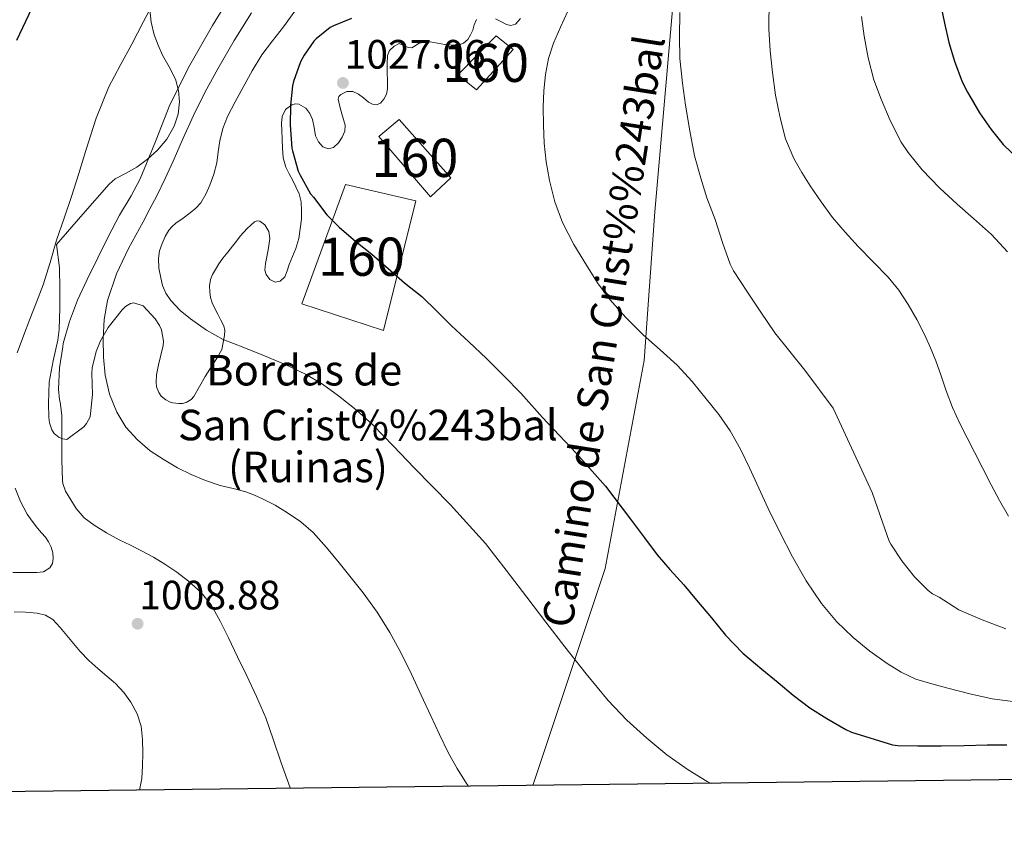
# Model space of a CAD drawing. Extents: x 580132 to 587001, y 738357 to 743068.
# Drawn here: x 581370 to 581628, y 738359 to 738575 of the extents above; entities that cross this region are included whole.
import ezdxf
from ezdxf.enums import TextEntityAlignment as Align

# ---------------------------------------------------------------- set-up
doc = ezdxf.new("R2010")
doc.units = 0
doc.header["$MEASUREMENT"] = 0
doc.linetypes.add('DGN Style 3', pattern=[108.25521, 77.32515, -30.93006])
for name, color, linetype in [('Nivel 18', 7, 'Continuous'), ('Nivel 21', 7, 'Continuous'), ('Nivel 35', 7, 'Continuous'), ('Nivel 4', 7, 'Continuous'), ('Nivel 41', 7, 'Continuous'), ('Nivel 44', 7, 'Continuous'), ('Nivel 48', 7, 'Continuous'), ('Nivel 5', 7, 'Continuous'), ('Nivel 53', 7, 'Continuous'), ('Nivel 57', 7, 'Continuous'), ('Nivel 61', 7, 'Continuous'), ('Nivel 7', 7, 'Continuous')]:
    doc.layers.add(name, color=color, linetype=linetype)
doc.styles.add('Style-arial', font='arial.shx', dxfattribs={"bigfont": 'arialbig.shx'})
doc.styles.add('Style-ariali', font='ariali.shx', dxfattribs={"bigfont": 'arialibig.shx'})
doc.styles.add('Style-arialn', font='arialn.shx', dxfattribs={"bigfont": 'arialnbig.shx'})

# ---------------------------------------------------------------- blocks, each defined once
blk = doc.blocks.new('5PATER_1')
at = {"layer": 'Nivel 7', "linetype": 'Continuous', "lineweight": 0}
h = blk.add_hatch(color=7, dxfattribs=at)
edge = h.paths.add_edge_path()
edge.add_arc((0, 0), 1.56, 315, 675)

msp = doc.modelspace()

# ---------------------------------------------------------------- linework, layer by layer
at = {"layer": 'Nivel 18', "color": 1, "linetype": 'DGN Style 3', "lineweight": 13}
for points in [[(581485.079, 738560.801, 1030.1), (581495.111, 738570.945, 1030.068), (581499.607, 738567.409, 1030.244), (581490.007, 738556.865, 1030.372), (581485.079, 738560.801, 1030.1)], [(581477.943, 738528.849, 1028.404), (581464.359, 738544.657, 1028.596), (581469.751, 738549.073, 1028.596), (581483.239, 738533.793, 1028.596), (581477.943, 738528.849, 1028.404)], [(581444.247, 738500.849, 1023.348), (581455.703, 738532.097, 1027.796), (581474.119, 738527.825, 1027.78), (581465.623, 738493.857, 1023.396), (581444.247, 738500.849, 1023.348)]]:
    msp.add_polyline3d(points, dxfattribs=at)
at = {"layer": 'Nivel 21', "color": 7, "linetype": 'DGN Style 3', "lineweight": 0}
msp.add_polyline3d([(581618.565, 738869.599, 1034.091), (581617.43, 738862.506, 1034.007), (581613.476, 738847.61, 1034.279), (581610.356, 738840.232, 1033.987), (581602.131, 738829.45, 1032.677), (581593.055, 738815.83, 1031.859), (581588.233, 738805.615, 1031.943), (581584.83, 738790.577, 1033.095), (581582.277, 738777.241, 1034.333), (581579.175, 738768.856, 1034.683), (581568.397, 738747.008, 1034.533), (581565.561, 738735.09, 1034.801), (581561.59, 738717.214, 1035.082), (581558.186, 738698.487, 1035.298), (581551.119, 738628.289, 1035.302), (581542.043, 738586.579, 1034.579), (581536.678, 738524.86, 1033.089), (581533.845, 738486.015, 1029.302), (581523.634, 738431.536, 1023.074), (581504.704, 738374.722, 1015.88)], dxfattribs=at)
at = {"layer": 'Nivel 35', "color": 92, "linetype": 'DGN Style 3', "lineweight": 0}
for points in [[(581403.822, 738538.687, 1012.397), (581406.423, 738541.025, 1012.724), (581408.872, 738543.916, 1013.077), (581410.791, 738547.297, 1013.396), (581411.858, 738550.473, 1013.452), (581412.199, 738553.665, 1013.316), (581411.997, 738556.659, 1013.191), (581411.159, 738559.633, 1012.948), (581409.483, 738562.838, 1012.503), (581407.799, 738565.921, 1012.036), (581406.597, 738568.552, 1011.638), (581405.559, 738571.281, 1011.252), (581404.772, 738574.547, 1010.911), (581404.455, 738577.857, 1010.596)], [(581489.943, 738575.233, 1027.86), (581489.367, 738573.839, 1027.869), (581488.983, 738572.449, 1027.876), (581488.417, 738571.217, 1027.876), (581487.671, 738570.033, 1027.876), (581486.545, 738569.031, 1027.876), (581485.191, 738568.561, 1027.876), (581483.451, 738568.54, 1027.876), (581481.719, 738568.721, 1027.876), (581479.799, 738569.088, 1027.876), (581477.879, 738569.425, 1027.876), (581476.311, 738569.339, 1027.876), (581474.743, 738568.961, 1027.876), (581473.889, 738568.35, 1027.876), (581473.063, 738567.841, 1027.876), (581472.143, 738567.951, 1027.847), (581471.239, 738568.241, 1027.812), (581469.767, 738568.977, 1027.812), (581468.391, 738568.289, 1027.844), (581467.212, 738567.131, 1027.876), (581466.663, 738565.793, 1027.908), (581466.599, 738563.602, 1028.05), (581466.615, 738561.409, 1028.196), (581466.67, 738559.273, 1028.23), (581466.711, 738557.137, 1028.26), (581466.44, 738555.715, 1028.308), (581465.687, 738554.353, 1028.34), (581464.832, 738553.392, 1028.34), (581463.831, 738552.897, 1028.34), (581462.742, 738553.082, 1028.34), (581461.671, 738553.649, 1028.34), (581460.379, 738554.704, 1028.34), (581459.095, 738555.745, 1028.34), (581457.582, 738556.389, 1028.34), (581456.007, 738556.385, 1028.34), (581454.482, 738555.635, 1028.34), (581453.922, 738555.064, 1028.34), (581453.751, 738554.385, 1028.34), (581454.155, 738552.486, 1028.34), (581454.711, 738550.593, 1028.34), (581455.164, 738549.089, 1028.307), (581455.591, 738547.585, 1028.244), (581455.474, 738546.019, 1028.177), (581454.775, 738544.449, 1028.1), (581453.809, 738542.957, 1027.99), (581452.567, 738541.777, 1027.844), (581451.131, 738541.364, 1027.664), (581449.719, 738541.905, 1027.476), (581448.606, 738543.249, 1027.311), (581447.863, 738544.801, 1027.22), (581447.464, 738546.955, 1027.191), (581447.063, 738549.105, 1027.172), (581446.336, 738550.646, 1027.167), (581445.255, 738552.033, 1027.156), (581443.476, 738553.081, 1026.865), (581442.499, 738553.187, 1026.65), (581441.623, 738552.929, 1026.5), (581439.995, 738551.664, 1026.322), (581439.063, 738549.889, 1026.164), (581438.947, 738548.05, 1026.031), (581438.983, 738546.209, 1025.924), (581439.068, 738543.905, 1025.891), (581439.191, 738541.601, 1025.876), (581439.396, 738539.061, 1025.753), (581440.023, 738536.593, 1025.652), (581440.91, 738534.842, 1025.637), (581441.847, 738533.137, 1025.636), (581442.715, 738531.416, 1025.644), (581443.527, 738529.633, 1025.652), (581444.06, 738527.478, 1025.655), (581444.199, 738525.281, 1025.652)], [(581501.464, 738575.534, 1029.098), (581500.199, 738574.065, 1029.108), (581498.987, 738573.699, 1029.114), (581497.799, 738573.985, 1029.06), (581496.374, 738574.698, 1028.839), (581494.935, 738575.425, 1028.564)], [(581444.199, 738525.281, 1025.652), (581444.199, 738522.975, 1025.606), (581443.443, 738517.96, 1025.192), (581442.647, 738515.329, 1024.916), (581441.779, 738513.218, 1024.708), (581440.887, 738511.121, 1024.5), (581440.396, 738509.5, 1024.266), (581439.751, 738507.873, 1023.956), (581438.592, 738506.77, 1023.472), (581437.239, 738506.497, 1023.06), (581435.909, 738507.19, 1023.028), (581434.871, 738508.513, 1023.124), (581434.596, 738509.669, 1023.215), (581434.759, 738511.411, 1023.36), (581435.079, 738513.137, 1023.54), (581435.474, 738515.515, 1023.877), (581435.831, 738517.889, 1024.228), (581435.588, 738519.727, 1024.448), (581434.551, 738521.505, 1024.564), (581433.207, 738522.434, 1024.41), (581432.48, 738522.533, 1024.29), (581431.863, 738522.305, 1024.228), (581429.895, 738520.561, 1024.232), (581428.103, 738518.529, 1024.228), (581427.122, 738517.193, 1024.195), (581426.135, 738515.873, 1024.116), (581424.828, 738514.311, 1023.928), (581423.527, 738512.737, 1023.732), (581422.537, 738511.309, 1023.588), (581421.623, 738509.825, 1023.444), (581420.895, 738508.533, 1023.256), (581420.327, 738507.153, 1023.076), (581420.084, 738505.543, 1022.99), (581420.167, 738503.921, 1022.964), (581420.315, 738502.456, 1022.964), (581420.727, 738501.057, 1022.964), (581421.5, 738499.572, 1022.964), (581422.279, 738498.097, 1022.964), (581423.064, 738496.585, 1022.858), (581423.831, 738495.057, 1022.724), (581424.127, 738493.802, 1022.685), (581424.023, 738492.497, 1022.66), (581423.679, 738490.665, 1022.642), (581423.334, 738488.834, 1022.623), (581422.167, 738486.865, 1022.18), (581418.919, 738481.793, 1020.9), (581415.991, 738476.529, 1019.78), (581415.255, 738475.777, 1019.572), (581413.975, 738474.993, 1019.236), (581413.031, 738474.737, 1019.012), (581412.023, 738474.721, 1018.82), (581410.503, 738474.897, 1018.644), (581409.575, 738475.201, 1018.628), (581408.663, 738475.665, 1018.644), (581407.447, 738476.689, 1018.676), (581406.807, 738477.585, 1018.692), (581406.199, 738479.121, 1018.724), (581406.087, 738480.289, 1018.756), (581406.199, 738482.193, 1018.82), (581406.727, 738484.881, 1018.932), (581407.927, 738489.873, 1019.268), (581407.991, 738491.073, 1019.364), (581407.543, 738494.001, 1019.556), (581406.983, 738495.169, 1019.604), (581405.847, 738496.865, 1019.62), (581402.679, 738500.289, 1019.412), (581400.263, 738501.121, 1018.788), (581399.351, 738500.929, 1018.452), (581398.039, 738500.081, 1017.908), (581397.239, 738499.233, 1017.54), (581393.511, 738494.641, 1015.812), (581391.495, 738491.089, 1015.428), (581390.391, 738488.321, 1015.428), (581389.319, 738484.081, 1015.428), (581389.239, 738482.625, 1015.428), (581389.399, 738477.073, 1015.428), (581388.807, 738471.201, 1015.316), (581387.895, 738469.505, 1015.204), (581387.159, 738468.593, 1015.108), (581382.679, 738465.345, 1014.228), (581381.639, 738465.457, 1013.988), (581380.679, 738465.841, 1013.732), (581379.431, 738466.897, 1013.364), (581378.807, 738467.857, 1013.124), (581378.199, 738469.681, 1012.756), (581377.991, 738471.041, 1012.532), (581377.943, 738474.721, 1012.244), (581378.119, 738480.289, 1012.228), (581379.111, 738485.937, 1012.356), (581380.391, 738491.297, 1012.5), (581380.695, 738494.129, 1012.516), (581380.903, 738499.793, 1012.26), (581380.855, 738504.817, 1012.084), (581380.791, 738510.257, 1012.116), (581379.991, 738516.369, 1010.02), (581386.887, 738524.265, 1010.62), (581393.783, 738532.161, 1011.22), (581395.39, 738533.523, 1011.383), (581398.25, 738535.013, 1011.724), (581401.079, 738536.577, 1012.068), (581403.822, 738538.687, 1012.397)]]:
    msp.add_polyline3d(points, dxfattribs=at)
at = {"layer": 'Nivel 4', "color": 30, "linetype": 'Continuous', "lineweight": 30, "flags": 128}
for points, elevation in [([(581433.239, 738672.193), (581431.751, 738667.265), (581429.959, 738662.321), (581427.815, 738657.585), (581423.911, 738650.961), (581419.511, 738642.417), (581413.607, 738632.017), (581407.527, 738622.497), (581400.071, 738613.601), (581397.674, 738610.677), (581391.001, 738603.267), (581384.327, 738595.857), (581381.115, 738591.779), (581377.077, 738585.081), (581373.479, 738578.049), (581369.544, 738569.776)], 1000), ([(581610.151, 738585.681), (581612.487, 738574.305), (581613.671, 738569.265), (581615.127, 738564.353), (581617.079, 738558.977), (581618.519, 738556.193), (581621.671, 738550.849), (581624.679, 738546.449), (581627.847, 738542.561), (581632.135, 738538.449)], 1050), ([(581457.271, 738575.473), (581452.535, 738573.585), (581451.703, 738573.121), (581448.039, 738570.225), (581447.415, 738569.553), (581444.839, 738565.953), (581443.927, 738564.193), (581442.055, 738559.057), (581441.799, 738557.905), (581441.239, 738552.817), (581441.223, 738547.569), (581441.655, 738541.601), (581441.799, 738540.897), (581443.303, 738535.553), (581443.767, 738534.465), (581446.551, 738529.649), (581447.287, 738528.705), (581450.791, 738524.097), (581453.991, 738520.881), (581458.423, 738517.137), (581462.583, 738513.777), (581466.839, 738510.065), (581471.095, 738506.289), (581475.623, 738502.769), (581479.671, 738498.785), (581483.447, 738495.073), (581487.991, 738490.833), (581492.615, 738486.529), (581497.127, 738482.001), (581501.543, 738477.457), (581507.271, 738471.025), (581516.039, 738461.745), (581523.719, 738453.089), (581530.263, 738444.465)], 1025), ([(581530.263, 738444.465), (581533.959, 738439.537), (581537.239, 738435.137), (581540.567, 738431.313), (581544.215, 738427.217), (581547.575, 738423.281), (581551.479, 738418.641), (581555.127, 738414.113), (581559.687, 738409.345), (581564.663, 738405.137), (581568.983, 738401.729), (581572.871, 738398.369), (581577.271, 738395.025), (581581.671, 738392.257), (581586.631, 738389.361), (581588.119, 738388.721), (581598.903, 738385.361), (581600.263, 738385.201), (581605.479, 738385.153), (581611.607, 738385.153), (581617.655, 738385.201), (581623.703, 738385.377), (581628.855, 738385.377)], 1025)]:
    msp.add_lwpolyline(points, dxfattribs=dict(at, elevation=elevation))
at = {"layer": 'Nivel 5', "color": 30, "linetype": 'Continuous', "lineweight": 0, "flags": 128}
for points, elevation in [([(581425.774, 738581.733), (581420.878, 738573.685), (581414.91, 738563.285), (581409.678, 738552.885), (581406.11, 738543.717), (581404.19, 738539.061), (581401.918, 738533.573), (581399.598, 738529.109), (581396.478, 738524.037), (581393.566, 738518.389), (581390.862, 738512.853), (581388.062, 738507.205), (581385.534, 738501.797), (581383.454, 738496.197), (581381.774, 738490.437), (581381.678, 738489.541), (581380.814, 738484.085), (581380.526, 738478.469), (581380.83, 738475.669), (581380.99, 738475.045)], 1010), ([(581405.726, 738580.389), (581402.711, 738574.592), (581399.742, 738568.773), (581396.7, 738563.241), (581393.742, 738557.653), (581390.433, 738549.411), (581387.71, 738540.949), (581385.857, 738534.944), (581383.982, 738528.949), (581381.996, 738523.211)], 1005), ([(581566.63, 738580.495), (581566.526, 738572.773), (581566.819, 738567.072), (581567.438, 738561.381), (581568.29, 738555.408), (581569.438, 738549.477), (581570.891, 738544.034), (581573.054, 738538.821), (581575.108, 738535.207), (581577.358, 738531.733), (581580.192, 738527.533), (581583.198, 738523.461), (581586.504, 738519.571), (581589.934, 738515.797), (581593.828, 738511.808), (581597.71, 738507.797), (581600.503, 738504.353), (581602.974, 738500.661), (581605.265, 738496.703), (581607.326, 738492.629), (581608.847, 738489.286), (581610.238, 738485.893), (581611.599, 738481.957), (581612.958, 738478.021), (581614.628, 738473.711), (581616.51, 738469.493), (581618.426, 738465.754), (581620.35, 738462.021), (581622.511, 738457.71), (581624.67, 738453.397), (581626.884, 738449.294), (581629.23, 738445.253)], 1040), ([(581431.102, 738577.013), (581426.565, 738569.72), (581422.222, 738562.309), (581418.915, 738556.291), (581415.854, 738550.149), (581413.199, 738544.167), (581410.558, 738538.181), (581408.444, 738533.603), (581406.254, 738529.061), (581404.491, 738525.658), (581402.686, 738522.277), (581400.764, 738518.781), (581398.83, 738515.285), (581395.702, 738508.681), (581393.342, 738501.685), (581392.495, 738496.695), (581392.254, 738491.685), (581392.303, 738486.894), (581392.75, 738482.101), (581393.871, 738477.187), (581395.806, 738472.453), (581398.159, 738468.547), (581401.182, 738465.173), (581404.563, 738462.379), (581408.174, 738459.957), (581411.676, 738457.92), (581415.294, 738456.117), (581419.059, 738454.592), (581422.894, 738453.285), (581426.247, 738452.435), (581429.598, 738451.573), (581431.809, 738450.769), (581433.966, 738449.813)], 1015), ([(581442.444, 738577.454), (581439.486, 738573.333), (581436.604, 738569.696), (581433.806, 738565.989), (581431.258, 738561.821), (581428.894, 738557.541), (581426.788, 738553.719), (581424.782, 738549.829), (581423.577, 738546.706), (581422.75, 738543.461), (581422.355, 738540.581), (581421.966, 738537.701), (581421.183, 738534.755), (581420.174, 738531.861), (581419.14, 738529.493), (581417.758, 738527.301), (581416.454, 738525.879), (581415.006, 738524.629), (581413.133, 738523.27), (581411.262, 738521.909), (581410.31, 738521.063), (581409.454, 738520.101), (581408.432, 738518.446), (581407.662, 738516.645)], 1020), ([(581513.854, 738577.429), (581511.986, 738573.251), (581510.11, 738569.061), (581508.782, 738565.031), (581507.998, 738560.853), (581507.578, 738556.575), (581507.438, 738552.293), (581507.495, 738547.597), (581507.726, 738542.901), (581508.246, 738537.974), (581509.07, 738533.077), (581510.441, 738527.493), (581512.478, 738522.101)], 1030), ([(581543.214, 738577.045), (581543.15, 738570.757), (581543.246, 738565.045), (581543.902, 738558.565), (581544.718, 738552.821), (581545.822, 738546.133), (581547.086, 738539.573), (581548.702, 738533.749), (581550.302, 738528.549), (581552.462, 738522.885), (581554.398, 738516.869), (581556.35, 738511.221), (581557.214, 738509.493), (581560.878, 738503.845), (581564.398, 738498.629), (581568.062, 738493.221), (581575.886, 738483.477), (581583.31, 738473.541), (581593.55, 738451.413), (581596.254, 738443.621), (581597.998, 738438.693), (581598.43, 738437.861), (581601.358, 738433.557), (581604.606, 738429.333), (581608.174, 738425.813), (581609.358, 738424.933), (581611.086, 738423.989), (581616.27, 738420.741), (581622.334, 738418.053), (581628.574, 738415.781)], 1035), ([(581590.782, 738576.053), (581591.47, 738570.901), (581592.478, 738565.221), (581594.03, 738559.493), (581595.934, 738554.421), (581598.254, 738548.789), (581601.15, 738543.125), (581603.022, 738540.437), (581606.638, 738535.893), (581611.182, 738531.205), (581615.822, 738526.869), (581620.094, 738523.157), (581624.798, 738518.933), (581629.022, 738514.421)], 1045), ([(581381.996, 738523.211), (581379.998, 738517.477), (581378.319, 738511.623), (581376.558, 738505.797), (581374.811, 738501.285), (581373.022, 738496.789), (581371.343, 738492.424), (581369.758, 738488.005)], 1005), ([(581512.478, 738522.101), (581515.426, 738516.388), (581518.734, 738510.901), (581521.678, 738506.347), (581524.878, 738501.973), (581529.082, 738497.202), (581533.566, 738492.709), (581538.081, 738488.777), (581542.526, 738484.773), (581546.422, 738480.452), (581550.126, 738475.957), (581553.397, 738471.865), (581556.398, 738467.573), (581559.075, 738462.778), (581561.47, 738457.845), (581563.871, 738452.537), (581566.286, 738447.237), (581569.439, 738440.861), (581572.734, 738434.549), (581576.316, 738428.326), (581580.334, 738422.341), (581584.23, 738417.665), (581588.622, 738413.429), (581592.911, 738409.88), (581597.454, 738406.661), (581601.116, 738404.385), (581605.006, 738402.597), (581609.145, 738401.311), (581613.326, 738400.197), (581619.133, 738398.73), (581625.006, 738397.445), (581635.102, 738396.127)], 1030), ([(581407.662, 738516.645), (581407.002, 738514.657), (581406.686, 738512.645), (581406.848, 738510.135), (581407.326, 738507.621), (581407.809, 738505.597), (581408.606, 738503.653), (581409.947, 738501.656), (581412.364, 738499.102), (581415.134, 738496.869), (581419.278, 738493.921), (581423.678, 738491.509), (581429.071, 738489.363), (581434.462, 738487.237), (581439.888, 738484.909), (581445.246, 738482.405), (581449.663, 738479.798), (581453.822, 738476.773), (581458.485, 738473.092), (581462.862, 738469.109), (581468.268, 738463.536), (581473.63, 738457.925), (581483.167, 738448.191), (581492.286, 738438.085), (581497.747, 738431.085), (581503.118, 738424.021), (581508.086, 738417.525), (581513.054, 738411.029), (581518.659, 738403.93), (581524.446, 738396.965), (581529.306, 738391.862), (581534.542, 738387.109), (581539.819, 738382.788), (581545.374, 738378.805), (581550.39, 738375.777), (581551.429, 738375.276)], 1020), ([(581380.99, 738475.045), (581381.39, 738471.685), (581381.39, 738465.989), (581381.374, 738459.989), (581381.566, 738454.533), (581381.71, 738453.797), (581382.405, 738451.768), (581383.777, 738449.503), (581385.15, 738447.237), (581387.225, 738444.783), (581389.838, 738442.837), (581393.105, 738440.869), (581396.446, 738439.061), (581399.377, 738437.611), (581402.302, 738436.149), (581405.374, 738434.468), (581408.398, 738432.693), (581411.558, 738430.584), (581414.574, 738428.245), (581417.807, 738425.36), (581420.478, 738421.989), (581422.876, 738417.748), (581425.054, 738413.413), (581427.441, 738408.434), (581429.806, 738403.445), (581432.392, 738397.997), (581434.798, 738392.469), (581436.859, 738386.572), (581438.83, 738380.645), (581441.158, 738374.149), (581441.223, 738373.969)], 1010), ([(581369.166, 738452.597), (581370.554, 738449.096), (581372.35, 738445.797), (581373.639, 738443.9), (581375.022, 738442.085), (581376.059, 738440.911), (581377.102, 738439.733), (581377.933, 738438.499), (581378.606, 738437.141), (581379.03, 738435.646), (581379.134, 738434.133), (581379.002, 738432.879), (581378.302, 738431.685), (581376.631, 738430.663), (581374.846, 738430.453), (581372.766, 738430.453), (581370.686, 738430.453), (581368.566, 738430.453)], 1005), ([(581433.966, 738449.813), (581437.277, 738448.074), (581440.478, 738446.133), (581444.01, 738443.762), (581447.198, 738440.981), (581450.685, 738437.041), (581454.03, 738432.997), (581457.178, 738429.116), (581460.27, 738425.189), (581463.937, 738420.106), (581467.262, 738414.789), (581470.238, 738409.375), (581472.974, 738403.845), (581475.479, 738398.405), (581477.982, 738392.965), (581480.288, 738388.068), (581482.638, 738383.189), (581484.892, 738379.15), (581487.39, 738375.237), (581487.872, 738374.522)], 1015), ([(581368.942, 738420.197), (581371.926, 738420.144), (581374.91, 738419.861), (581377.158, 738419.34), (581379.086, 738418.149), (581380.934, 738416.115), (581382.686, 738414.037), (581384.447, 738411.889), (581386.238, 738409.765), (581388.485, 738407.491), (581390.846, 738405.333), (581393.161, 738403.366), (581395.486, 738401.397), (581397.617, 738399.111), (581399.47, 738396.533), (581401.153, 738393.527), (581402.142, 738390.293), (581402.503, 738386.727), (581402.59, 738383.157), (581402.571, 738379.861), (581402.366, 738376.565), (581401.76, 738373.5)], 1010)]:
    msp.add_lwpolyline(points, dxfattribs=dict(at, elevation=elevation))
at = {"layer": 'Nivel 53', "color": 1, "linetype": 'Continuous', "lineweight": 0}
for points in [[(581485.079, 738560.801, 1030.1), (581490.007, 738556.865, 1030.372), (581499.607, 738567.409, 1030.244), (581495.111, 738570.945, 1030.068)], [(581477.943, 738528.849, 1028.404), (581483.239, 738533.793, 1028.596), (581469.751, 738549.073, 1028.596), (581464.359, 738544.657, 1028.596)], [(581444.247, 738500.849, 1023.348), (581465.623, 738493.857, 1023.396), (581474.119, 738527.825, 1027.78), (581455.703, 738532.097, 1027.796)]]:
    msp.add_3dface(points, dxfattribs=at)
at = {"layer": 'Nivel 57', "color": 92, "linetype": 'DGN Style 3', "lineweight": 0}
for points in [[(581404.455, 738577.857, 1010.596), (581404.772, 738574.547, 1010.911), (581405.559, 738571.281, 1011.252), (581406.597, 738568.552, 1011.638), (581407.799, 738565.921, 1012.036), (581409.483, 738562.838, 1012.503), (581411.159, 738559.633, 1012.948), (581411.997, 738556.659, 1013.191), (581412.199, 738553.665, 1013.316), (581411.858, 738550.473, 1013.452), (581410.791, 738547.297, 1013.396), (581408.872, 738543.916, 1013.077), (581406.423, 738541.025, 1012.724), (581403.822, 738538.687, 1012.397), (581401.079, 738536.577, 1012.068), (581398.25, 738535.013, 1011.724), (581395.39, 738533.523, 1011.383), (581393.783, 738532.161, 1011.22), (581386.887, 738524.265, 1010.62), (581379.991, 738516.369, 1010.02), (581380.791, 738510.257, 1012.116), (581380.855, 738504.817, 1012.084), (581380.903, 738499.793, 1012.26), (581380.695, 738494.129, 1012.516), (581380.391, 738491.297, 1012.5), (581379.111, 738485.937, 1012.356), (581378.119, 738480.289, 1012.228), (581377.943, 738474.721, 1012.244), (581377.991, 738471.041, 1012.532), (581378.199, 738469.681, 1012.756), (581378.807, 738467.857, 1013.124), (581379.431, 738466.897, 1013.364), (581380.679, 738465.841, 1013.732), (581381.639, 738465.457, 1013.988), (581382.679, 738465.345, 1014.228), (581387.159, 738468.593, 1015.108), (581387.895, 738469.505, 1015.204), (581388.807, 738471.201, 1015.316), (581389.399, 738477.073, 1015.428), (581389.239, 738482.625, 1015.428), (581389.319, 738484.081, 1015.428), (581390.391, 738488.321, 1015.428), (581391.495, 738491.089, 1015.428), (581393.511, 738494.641, 1015.812), (581397.239, 738499.233, 1017.54), (581398.039, 738500.081, 1017.908), (581399.351, 738500.929, 1018.452), (581400.263, 738501.121, 1018.788), (581402.679, 738500.289, 1019.412), (581405.847, 738496.865, 1019.62), (581406.983, 738495.169, 1019.604), (581407.543, 738494.001, 1019.556), (581407.991, 738491.073, 1019.364), (581407.927, 738489.873, 1019.268), (581406.727, 738484.881, 1018.932), (581406.199, 738482.193, 1018.82), (581406.087, 738480.289, 1018.756), (581406.199, 738479.121, 1018.724), (581406.807, 738477.585, 1018.692), (581407.447, 738476.689, 1018.676), (581408.663, 738475.665, 1018.644), (581409.575, 738475.201, 1018.628), (581410.503, 738474.897, 1018.644), (581412.023, 738474.721, 1018.82), (581413.031, 738474.737, 1019.012), (581413.975, 738474.993, 1019.236), (581415.255, 738475.777, 1019.572), (581415.991, 738476.529, 1019.78), (581418.919, 738481.793, 1020.9), (581422.167, 738486.865, 1022.18), (581423.334, 738488.834, 1022.623), (581423.679, 738490.665, 1022.642), (581424.023, 738492.497, 1022.66), (581424.127, 738493.802, 1022.685), (581423.831, 738495.057, 1022.724), (581423.064, 738496.585, 1022.858), (581422.279, 738498.097, 1022.964), (581421.5, 738499.572, 1022.964), (581420.727, 738501.057, 1022.964), (581420.315, 738502.456, 1022.964), (581420.167, 738503.921, 1022.964), (581420.084, 738505.543, 1022.99), (581420.327, 738507.153, 1023.076), (581420.895, 738508.533, 1023.256), (581421.623, 738509.825, 1023.444), (581422.537, 738511.309, 1023.588), (581423.527, 738512.737, 1023.732), (581424.828, 738514.311, 1023.928), (581426.135, 738515.873, 1024.116), (581427.122, 738517.193, 1024.195), (581428.103, 738518.529, 1024.228), (581429.895, 738520.561, 1024.232), (581431.863, 738522.305, 1024.228), (581432.48, 738522.533, 1024.29), (581433.207, 738522.434, 1024.41), (581434.551, 738521.505, 1024.564), (581435.588, 738519.727, 1024.448), (581435.831, 738517.889, 1024.228), (581435.474, 738515.515, 1023.877), (581435.079, 738513.137, 1023.54), (581434.759, 738511.411, 1023.36), (581434.596, 738509.669, 1023.215), (581434.871, 738508.513, 1023.124), (581435.909, 738507.19, 1023.028), (581437.239, 738506.497, 1023.06), (581438.592, 738506.77, 1023.472), (581439.751, 738507.873, 1023.956), (581440.396, 738509.5, 1024.266), (581440.887, 738511.121, 1024.5), (581441.779, 738513.218, 1024.708), (581442.647, 738515.329, 1024.916), (581443.443, 738517.96, 1025.192), (581444.199, 738522.975, 1025.606), (581444.199, 738525.281, 1025.652), (581444.06, 738527.478, 1025.655), (581443.527, 738529.633, 1025.652), (581442.715, 738531.416, 1025.644), (581441.847, 738533.137, 1025.636), (581440.91, 738534.842, 1025.637), (581440.023, 738536.593, 1025.652), (581439.396, 738539.061, 1025.753), (581439.191, 738541.601, 1025.876), (581439.068, 738543.905, 1025.891), (581438.983, 738546.209, 1025.924), (581438.947, 738548.05, 1026.031), (581439.063, 738549.889, 1026.164), (581439.995, 738551.664, 1026.322), (581441.623, 738552.929, 1026.5), (581442.499, 738553.187, 1026.65), (581443.476, 738553.081, 1026.865), (581445.255, 738552.033, 1027.156), (581446.336, 738550.646, 1027.167), (581447.063, 738549.105, 1027.172), (581447.464, 738546.955, 1027.191), (581447.863, 738544.801, 1027.22), (581448.606, 738543.249, 1027.311), (581449.719, 738541.905, 1027.476), (581451.131, 738541.364, 1027.664), (581452.567, 738541.777, 1027.844), (581453.809, 738542.957, 1027.99), (581454.775, 738544.449, 1028.1), (581455.474, 738546.019, 1028.177), (581455.591, 738547.585, 1028.244), (581455.164, 738549.089, 1028.307), (581454.711, 738550.593, 1028.34), (581454.155, 738552.486, 1028.34), (581453.751, 738554.385, 1028.34), (581453.922, 738555.064, 1028.34), (581454.482, 738555.635, 1028.34), (581456.007, 738556.385, 1028.34), (581457.582, 738556.389, 1028.34), (581459.095, 738555.745, 1028.34), (581460.379, 738554.704, 1028.34), (581461.671, 738553.649, 1028.34), (581462.742, 738553.082, 1028.34), (581463.831, 738552.897, 1028.34), (581464.832, 738553.392, 1028.34), (581465.687, 738554.353, 1028.34), (581466.44, 738555.715, 1028.308), (581466.711, 738557.137, 1028.26), (581466.67, 738559.273, 1028.23), (581466.615, 738561.409, 1028.196), (581466.599, 738563.602, 1028.05), (581466.663, 738565.793, 1027.908), (581467.212, 738567.131, 1027.876), (581468.391, 738568.289, 1027.844), (581469.767, 738568.977, 1027.812), (581471.239, 738568.241, 1027.812), (581472.143, 738567.951, 1027.847), (581473.063, 738567.841, 1027.876), (581473.889, 738568.35, 1027.876), (581474.743, 738568.961, 1027.876), (581476.311, 738569.339, 1027.876), (581477.879, 738569.425, 1027.876), (581479.799, 738569.088, 1027.876), (581481.719, 738568.721, 1027.876), (581483.451, 738568.54, 1027.876), (581485.191, 738568.561, 1027.876), (581486.545, 738569.031, 1027.876), (581487.671, 738570.033, 1027.876), (581488.417, 738571.217, 1027.876), (581488.983, 738572.449, 1027.876), (581489.367, 738573.839, 1027.869), (581489.943, 738575.233, 1027.86)], [(581494.935, 738575.425, 1028.564), (581496.374, 738574.698, 1028.839), (581497.799, 738573.985, 1029.06), (581498.987, 738573.699, 1029.114), (581500.199, 738574.065, 1029.108), (581501.464, 738575.534, 1029.098)]]:
    msp.add_polyline3d(points, dxfattribs=at)
at = {"layer": 'Nivel 61', "color": 7, "linetype": 'Continuous', "lineweight": 30, "flags": 128}
msp.add_lwpolyline([(580131.66, 742985.84), (583537.07, 743026.28), (586942.51, 743068.4), (586971.68, 740754.98), (587000.87, 738441.61), (583593.17, 738399.5), (580185.47, 738359.07), (580158.57, 740672.44)], close=True, dxfattribs=at)

# ---------------------------------------------------------------- block references
at = {"layer": 'Nivel 7', "color": 7, "linetype": 'Continuous', "lineweight": 0}
for p in [(581455.006, 738558.645, 1027.056), (581401.246, 738417.077, 1008.88)]:
    msp.add_blockref('5PATER_1', p, dxfattribs=at)

# ---------------------------------------------------------------- texts
at = {"layer": 'Nivel 41', "color": 7, "linetype": 'Continuous', "lineweight": 0, "style": 'Style-arial'}
for s, p in [('1027.06', (581455.458, 738562.395, 1027.056)), ('1008.88', (581401.698, 738420.827, 1008.88))]:
    msp.add_text(s, height=7.5, dxfattribs=at).set_placement(p)
at = {"layer": 'Nivel 44', "color": 7, "linetype": 'Continuous', "lineweight": 0, "style": 'Style-ariali'}
msp.add_text('Camino de San Crist%%243bal', height=7.99999, rotation=81.054, dxfattribs=at).set_placement((581527.152, 738493.011, 1029.349), align=Align.CENTER)
at = {"layer": 'Nivel 44', "color": 7, "linetype": 'Continuous', "lineweight": 0, "style": 'Style-arial'}
for s, p in [('Bordas de', (581419.22, 738479.446, 1018.194)), ('San Crist%%243bal', (581411.819, 738465.095, 1015.895)), ('(Ruinas)', (581424.931, 738454.125, 1015.184))]:
    msp.add_text(s, height=8, dxfattribs=at).set_placement(p)
at = {"layer": 'Nivel 48', "color": 1, "linetype": 'Continuous', "lineweight": 0, "style": 'Style-arialn'}
for p in [(581492.373, 738563.919, 1027.87), (581473.858, 738539.034, 1027.333), (581459.866, 738513.155, 1024.702)]:
    msp.add_text('160', height=10, dxfattribs=at).set_placement(p, align=Align.MIDDLE_CENTER)

doc.saveas('drawing.dxf')
